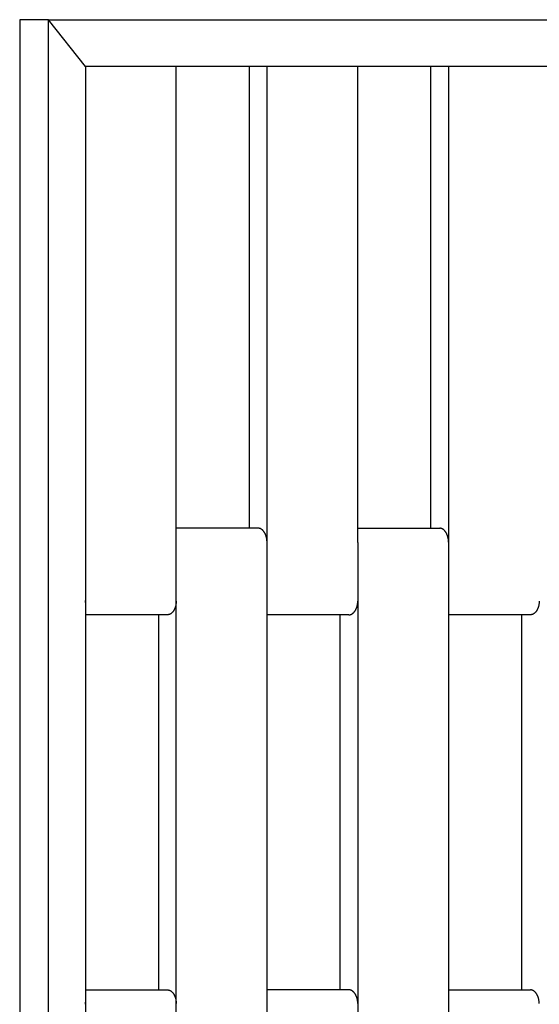
# Model space of a CAD drawing. Units: millimetres. Extents: x 1568 to 4462, y 8 to 2813.
# Drawn here: x 1568 to 1856, y 1376 to 1922 of the extents above; entities that cross this region are included whole.
import ezdxf

# ---------------------------------------------------------------- set-up
doc = ezdxf.new("R2010")
doc.units = ezdxf.units.MM

msp = doc.modelspace()

# ---------------------------------------------------------------- linework, layer by layer
for p, q in [((1583.79, 1922.24), (1567.74, 1922.24)), ((1567.74, 1922.24), (1567.74, 30.24)), ((1604.25, 1896.24), (1583.79, 1922.24)), ((1583.79, 1922.24), (2184.9, 1922.24)), ((1583.79, 30.24), (1583.79, 1922.24)), ((2164.44, 1896.24), (1604.25, 1896.24)), ((1604.25, 1896.24), (1604.25, 56.24)), ((1604.31, 1896.24), (1604.31, 1600.24)), ((1654.66, 1632.24), (1654.66, 1896.24)), ((1695.14, 1896.24), (1695.14, 1640.24)), ((1705.02, 1632.24), (1705.02, 1896.24)), ((1755.37, 1632.24), (1755.37, 1896.24)), ((1795.85, 1640.24), (1795.85, 1896.24)), ((1805.73, 1896.24), (1805.73, 1632.24)), ((1700.08, 1640.24), (1654.66, 1640.24)), ((1700.19, 1640.24), (1700.08, 1640.24)), ((1700.24, 1640.24), (1700.19, 1640.24)), ((1700.29, 1640.23), (1700.24, 1640.24)), ((1700.35, 1640.23), (1700.29, 1640.23)), ((1700.4, 1640.22), (1700.35, 1640.23)), ((1700.45, 1640.22), (1700.4, 1640.22)), ((1700.51, 1640.21), (1700.45, 1640.22)), ((1700.56, 1640.2), (1700.51, 1640.21)), ((1700.62, 1640.19), (1700.56, 1640.2)), ((1700.67, 1640.18), (1700.62, 1640.19)), ((1700.73, 1640.17), (1700.67, 1640.18)), ((1700.78, 1640.16), (1700.73, 1640.17)), ((1700.84, 1640.15), (1700.78, 1640.16)), ((1700.89, 1640.13), (1700.84, 1640.15)), ((1700.95, 1640.12), (1700.89, 1640.13)), ((1701, 1640.1), (1700.95, 1640.12)), ((1701.06, 1640.08), (1701, 1640.1)), ((1701.17, 1640.04), (1701.06, 1640.08)), ((1701.28, 1640), (1701.17, 1640.04)), ((1701.39, 1639.95), (1701.28, 1640)), ((1701.51, 1639.9), (1701.39, 1639.95)), ((1701.62, 1639.84), (1701.51, 1639.9)), ((1701.73, 1639.78), (1701.62, 1639.84)), ((1701.84, 1639.72), (1701.73, 1639.78)), ((1701.95, 1639.64), (1701.84, 1639.72)), ((1702.06, 1639.57), (1701.95, 1639.64)), ((1702.17, 1639.49), (1702.06, 1639.57)), ((1702.28, 1639.4), (1702.17, 1639.49)), ((1702.39, 1639.32), (1702.28, 1639.4)), ((1702.49, 1639.22), (1702.39, 1639.32)), ((1702.6, 1639.12), (1702.49, 1639.22)), ((1702.7, 1639.02), (1702.6, 1639.12)), ((1702.8, 1638.91), (1702.7, 1639.02)), ((1702.91, 1638.8), (1702.8, 1638.91)), ((1703.01, 1638.68), (1702.91, 1638.8)), ((1703.1, 1638.56), (1703.01, 1638.68)), ((1703.2, 1638.44), (1703.1, 1638.56)), ((1703.3, 1638.31), (1703.2, 1638.44)), ((1703.39, 1638.18), (1703.3, 1638.31)), ((1703.48, 1638.04), (1703.39, 1638.18)), ((1703.57, 1637.9), (1703.48, 1638.04)), ((1755.37, 1640.24), (1800.79, 1640.24)), ((1800.89, 1640.24), (1800.79, 1640.24)), ((1800.95, 1640.24), (1800.89, 1640.24)), ((1801, 1640.23), (1800.95, 1640.24)), ((1801.06, 1640.23), (1801, 1640.23)), ((1801.11, 1640.22), (1801.06, 1640.23)), ((1801.16, 1640.22), (1801.11, 1640.22)), ((1801.22, 1640.21), (1801.16, 1640.22)), ((1801.27, 1640.2), (1801.22, 1640.21)), ((1801.33, 1640.19), (1801.27, 1640.2)), ((1801.38, 1640.18), (1801.33, 1640.19)), ((1801.44, 1640.17), (1801.38, 1640.18)), ((1801.49, 1640.16), (1801.44, 1640.17)), ((1801.55, 1640.15), (1801.49, 1640.16)), ((1801.6, 1640.13), (1801.55, 1640.15)), ((1801.66, 1640.12), (1801.6, 1640.13)), ((1801.71, 1640.1), (1801.66, 1640.12)), ((1801.77, 1640.08), (1801.71, 1640.1)), ((1801.88, 1640.04), (1801.77, 1640.08)), ((1801.99, 1640), (1801.88, 1640.04)), ((1802.1, 1639.95), (1801.99, 1640)), ((1802.22, 1639.9), (1802.1, 1639.95)), ((1802.33, 1639.84), (1802.22, 1639.9)), ((1802.44, 1639.78), (1802.33, 1639.84)), ((1802.55, 1639.72), (1802.44, 1639.78)), ((1802.66, 1639.64), (1802.55, 1639.72)), ((1802.77, 1639.57), (1802.66, 1639.64)), ((1802.88, 1639.49), (1802.77, 1639.57)), ((1802.99, 1639.4), (1802.88, 1639.49)), ((1803.09, 1639.32), (1802.99, 1639.4)), ((1803.2, 1639.22), (1803.09, 1639.32)), ((1803.31, 1639.12), (1803.2, 1639.22)), ((1803.41, 1639.02), (1803.31, 1639.12)), ((1803.51, 1638.91), (1803.41, 1639.02)), ((1803.62, 1638.8), (1803.51, 1638.91)), ((1803.72, 1638.68), (1803.62, 1638.8)), ((1803.81, 1638.56), (1803.72, 1638.68)), ((1803.91, 1638.44), (1803.81, 1638.56)), ((1804, 1638.31), (1803.91, 1638.44)), ((1804.1, 1638.18), (1804, 1638.31)), ((1804.19, 1638.04), (1804.1, 1638.18)), ((1804.28, 1637.9), (1804.19, 1638.04)), ((1703.65, 1637.76), (1703.57, 1637.9)), ((1703.74, 1637.61), (1703.65, 1637.76)), ((1703.82, 1637.46), (1703.74, 1637.61)), ((1703.9, 1637.31), (1703.82, 1637.46)), ((1703.98, 1637.15), (1703.9, 1637.31)), ((1704.05, 1636.99), (1703.98, 1637.15)), ((1704.12, 1636.83), (1704.05, 1636.99)), ((1704.19, 1636.67), (1704.12, 1636.83)), ((1704.26, 1636.5), (1704.19, 1636.67)), ((1704.32, 1636.33), (1704.26, 1636.5)), ((1704.38, 1636.16), (1704.32, 1636.33)), ((1704.44, 1635.99), (1704.38, 1636.16)), ((1704.5, 1635.81), (1704.44, 1635.99)), ((1704.6, 1635.46), (1704.5, 1635.81)), ((1704.69, 1635.11), (1704.6, 1635.46)), ((1704.77, 1634.75), (1704.69, 1635.11)), ((1704.84, 1634.38), (1704.77, 1634.75)), ((1704.89, 1634.02), (1704.84, 1634.38)), ((1704.94, 1633.66), (1704.89, 1634.02)), ((1704.97, 1633.3), (1704.94, 1633.66)), ((1705, 1632.95), (1704.97, 1633.3)), ((1705.01, 1632.6), (1705, 1632.95)), ((1804.36, 1637.76), (1804.28, 1637.9)), ((1804.45, 1637.61), (1804.36, 1637.76)), ((1804.53, 1637.46), (1804.45, 1637.61)), ((1804.61, 1637.31), (1804.53, 1637.46)), ((1804.69, 1637.15), (1804.61, 1637.31)), ((1804.76, 1636.99), (1804.69, 1637.15)), ((1804.83, 1636.83), (1804.76, 1636.99)), ((1804.9, 1636.67), (1804.83, 1636.83)), ((1804.97, 1636.5), (1804.9, 1636.67)), ((1805.03, 1636.33), (1804.97, 1636.5)), ((1805.09, 1636.16), (1805.03, 1636.33)), ((1805.15, 1635.99), (1805.09, 1636.16)), ((1805.21, 1635.81), (1805.15, 1635.99)), ((1805.31, 1635.46), (1805.21, 1635.81)), ((1805.4, 1635.11), (1805.31, 1635.46)), ((1805.48, 1634.75), (1805.4, 1635.11)), ((1805.55, 1634.38), (1805.48, 1634.75)), ((1805.6, 1634.02), (1805.55, 1634.38)), ((1805.65, 1633.66), (1805.6, 1634.02)), ((1805.68, 1633.3), (1805.65, 1633.66)), ((1805.71, 1632.95), (1805.68, 1633.3)), ((1805.72, 1632.6), (1805.71, 1632.95)), ((1654.66, 1344.24), (1654.66, 1632.24)), ((1705.02, 1344.24), (1705.02, 1632.24)), ((1755.37, 1632.24), (1755.37, 1344.24)), ((1805.73, 1632.24), (1805.73, 1344.24)), ((1654.66, 1599.88), (1654.64, 1599.53)), ((1755.35, 1599.53), (1755.37, 1599.88)), ((1856.08, 1599.88), (1856.06, 1599.53)), ((1653.12, 1594.44), (1653.03, 1594.3)), ((1653.21, 1594.58), (1653.12, 1594.44)), ((1653.3, 1594.72), (1653.21, 1594.58)), ((1653.38, 1594.87), (1653.3, 1594.72)), ((1653.47, 1595.02), (1653.38, 1594.87)), ((1653.55, 1595.17), (1653.47, 1595.02)), ((1653.62, 1595.33), (1653.55, 1595.17)), ((1653.7, 1595.49), (1653.62, 1595.33)), ((1653.77, 1595.65), (1653.7, 1595.49)), ((1653.84, 1595.82), (1653.77, 1595.65)), ((1653.9, 1595.98), (1653.84, 1595.82)), ((1653.97, 1596.15), (1653.9, 1595.98)), ((1654.03, 1596.32), (1653.97, 1596.15)), ((1654.09, 1596.49), (1654.03, 1596.32)), ((1654.14, 1596.67), (1654.09, 1596.49)), ((1654.24, 1597.02), (1654.14, 1596.67)), ((1654.34, 1597.38), (1654.24, 1597.02)), ((1654.41, 1597.74), (1654.34, 1597.38)), ((1654.48, 1598.1), (1654.41, 1597.74)), ((1654.54, 1598.46), (1654.48, 1598.1)), ((1654.58, 1598.82), (1654.54, 1598.46)), ((1654.62, 1599.18), (1654.58, 1598.82)), ((1654.64, 1599.53), (1654.62, 1599.18)), ((1753.74, 1594.3), (1753.83, 1594.44)), ((1753.83, 1594.44), (1753.92, 1594.58)), ((1753.92, 1594.58), (1754.01, 1594.72)), ((1754.01, 1594.72), (1754.09, 1594.87)), ((1754.09, 1594.87), (1754.18, 1595.02)), ((1754.18, 1595.02), (1754.25, 1595.17)), ((1754.25, 1595.17), (1754.33, 1595.33)), ((1754.33, 1595.33), (1754.41, 1595.49)), ((1754.41, 1595.49), (1754.48, 1595.65)), ((1754.48, 1595.65), (1754.55, 1595.82)), ((1754.55, 1595.82), (1754.61, 1595.98)), ((1754.61, 1595.98), (1754.68, 1596.15)), ((1754.68, 1596.15), (1754.74, 1596.32)), ((1754.74, 1596.32), (1754.8, 1596.49)), ((1754.8, 1596.49), (1754.85, 1596.67)), ((1754.85, 1596.67), (1754.95, 1597.02)), ((1754.95, 1597.02), (1755.04, 1597.38)), ((1755.04, 1597.38), (1755.12, 1597.74)), ((1755.12, 1597.74), (1755.19, 1598.1)), ((1755.19, 1598.1), (1755.25, 1598.46)), ((1755.25, 1598.46), (1755.29, 1598.82)), ((1755.29, 1598.82), (1755.33, 1599.18)), ((1755.33, 1599.18), (1755.35, 1599.53)), ((1854.54, 1594.44), (1854.45, 1594.3)), ((1854.63, 1594.58), (1854.54, 1594.44)), ((1854.72, 1594.72), (1854.63, 1594.58)), ((1854.8, 1594.87), (1854.72, 1594.72)), ((1854.88, 1595.02), (1854.8, 1594.87)), ((1854.96, 1595.17), (1854.88, 1595.02)), ((1855.04, 1595.33), (1854.96, 1595.17)), ((1855.12, 1595.49), (1855.04, 1595.33)), ((1855.19, 1595.65), (1855.12, 1595.49)), ((1855.26, 1595.82), (1855.19, 1595.65)), ((1855.32, 1595.98), (1855.26, 1595.82)), ((1855.39, 1596.15), (1855.32, 1595.98)), ((1855.45, 1596.32), (1855.39, 1596.15)), ((1855.51, 1596.49), (1855.45, 1596.32)), ((1855.56, 1596.67), (1855.51, 1596.49)), ((1855.66, 1597.02), (1855.56, 1596.67)), ((1855.75, 1597.38), (1855.66, 1597.02)), ((1855.83, 1597.74), (1855.75, 1597.38)), ((1855.9, 1598.1), (1855.83, 1597.74)), ((1855.96, 1598.46), (1855.9, 1598.1)), ((1856, 1598.82), (1855.96, 1598.46)), ((1856.04, 1599.18), (1856, 1598.82)), ((1856.06, 1599.53), (1856.04, 1599.18)), ((1649.72, 1592.24), (1604.25, 1592.24)), ((1644.79, 1592.24), (1644.79, 1384.24)), ((1649.83, 1592.24), (1649.72, 1592.24)), ((1649.88, 1592.25), (1649.83, 1592.24)), ((1649.94, 1592.25), (1649.88, 1592.25)), ((1649.99, 1592.25), (1649.94, 1592.25)), ((1650.05, 1592.26), (1649.99, 1592.25)), ((1650.1, 1592.26), (1650.05, 1592.26)), ((1650.15, 1592.27), (1650.1, 1592.26)), ((1650.21, 1592.28), (1650.15, 1592.27)), ((1650.26, 1592.29), (1650.21, 1592.28)), ((1650.32, 1592.3), (1650.26, 1592.29)), ((1650.37, 1592.31), (1650.32, 1592.3)), ((1650.43, 1592.32), (1650.37, 1592.31)), ((1650.48, 1592.34), (1650.43, 1592.32)), ((1650.54, 1592.35), (1650.48, 1592.34)), ((1650.59, 1592.37), (1650.54, 1592.35)), ((1650.65, 1592.38), (1650.59, 1592.37)), ((1650.71, 1592.4), (1650.65, 1592.38)), ((1650.82, 1592.44), (1650.71, 1592.4)), ((1650.93, 1592.48), (1650.82, 1592.44)), ((1651.04, 1592.53), (1650.93, 1592.48)), ((1651.15, 1592.58), (1651.04, 1592.53)), ((1651.26, 1592.64), (1651.15, 1592.58)), ((1651.37, 1592.7), (1651.26, 1592.64)), ((1651.49, 1592.77), (1651.37, 1592.7)), ((1651.6, 1592.84), (1651.49, 1592.77)), ((1651.71, 1592.91), (1651.6, 1592.84)), ((1651.81, 1592.99), (1651.71, 1592.91)), ((1651.92, 1593.08), (1651.81, 1592.99)), ((1652.03, 1593.17), (1651.92, 1593.08)), ((1652.14, 1593.26), (1652.03, 1593.17)), ((1652.24, 1593.36), (1652.14, 1593.26)), ((1652.35, 1593.46), (1652.24, 1593.36)), ((1652.45, 1593.57), (1652.35, 1593.46)), ((1652.55, 1593.68), (1652.45, 1593.57)), ((1652.65, 1593.8), (1652.55, 1593.68)), ((1652.75, 1593.92), (1652.65, 1593.8)), ((1652.85, 1594.04), (1652.75, 1593.92)), ((1652.94, 1594.17), (1652.85, 1594.04)), ((1653.03, 1594.3), (1652.94, 1594.17)), ((1750.43, 1592.24), (1705.02, 1592.24)), ((1745.5, 1384.24), (1745.5, 1592.24)), ((1750.43, 1592.24), (1750.54, 1592.24)), ((1750.54, 1592.24), (1750.59, 1592.25)), ((1750.59, 1592.25), (1750.65, 1592.25)), ((1750.65, 1592.25), (1750.7, 1592.25)), ((1750.7, 1592.25), (1750.76, 1592.26)), ((1750.76, 1592.26), (1750.81, 1592.26)), ((1750.81, 1592.26), (1750.86, 1592.27)), ((1750.86, 1592.27), (1750.92, 1592.28)), ((1750.92, 1592.28), (1750.97, 1592.29)), ((1750.97, 1592.29), (1751.03, 1592.3)), ((1751.03, 1592.3), (1751.08, 1592.31)), ((1751.08, 1592.31), (1751.14, 1592.32)), ((1751.14, 1592.32), (1751.19, 1592.34)), ((1751.19, 1592.34), (1751.25, 1592.35)), ((1751.25, 1592.35), (1751.3, 1592.37)), ((1751.3, 1592.37), (1751.36, 1592.38)), ((1751.36, 1592.38), (1751.41, 1592.4)), ((1751.41, 1592.4), (1751.53, 1592.44)), ((1751.53, 1592.44), (1751.64, 1592.48)), ((1751.64, 1592.48), (1751.75, 1592.53)), ((1751.75, 1592.53), (1751.86, 1592.58)), ((1751.86, 1592.58), (1751.97, 1592.64)), ((1751.97, 1592.64), (1752.08, 1592.7)), ((1752.08, 1592.7), (1752.19, 1592.77)), ((1752.19, 1592.77), (1752.3, 1592.84)), ((1752.3, 1592.84), (1752.41, 1592.91)), ((1752.41, 1592.91), (1752.52, 1592.99)), ((1752.52, 1592.99), (1752.63, 1593.08)), ((1752.63, 1593.08), (1752.74, 1593.17)), ((1752.74, 1593.17), (1752.85, 1593.26)), ((1752.85, 1593.26), (1752.95, 1593.36)), ((1752.95, 1593.36), (1753.06, 1593.46)), ((1753.06, 1593.46), (1753.16, 1593.57)), ((1753.16, 1593.57), (1753.26, 1593.68)), ((1753.26, 1593.68), (1753.36, 1593.8)), ((1753.36, 1593.8), (1753.46, 1593.92)), ((1753.46, 1593.92), (1753.56, 1594.04)), ((1753.56, 1594.04), (1753.65, 1594.17)), ((1753.65, 1594.17), (1753.74, 1594.3)), ((1851.14, 1592.24), (1805.73, 1592.24)), ((1846.21, 1592.24), (1846.21, 1384.24)), ((1851.25, 1592.24), (1851.14, 1592.24)), ((1851.3, 1592.25), (1851.25, 1592.24)), ((1851.36, 1592.25), (1851.3, 1592.25)), ((1851.41, 1592.25), (1851.36, 1592.25)), ((1851.46, 1592.26), (1851.41, 1592.25)), ((1851.52, 1592.26), (1851.46, 1592.26)), ((1851.57, 1592.27), (1851.52, 1592.26)), ((1851.63, 1592.28), (1851.57, 1592.27)), ((1851.68, 1592.29), (1851.63, 1592.28)), ((1851.74, 1592.3), (1851.68, 1592.29)), ((1851.79, 1592.31), (1851.74, 1592.3)), ((1851.85, 1592.32), (1851.79, 1592.31)), ((1851.9, 1592.34), (1851.85, 1592.32)), ((1851.96, 1592.35), (1851.9, 1592.34)), ((1852.01, 1592.37), (1851.96, 1592.35)), ((1852.07, 1592.38), (1852.01, 1592.37)), ((1852.12, 1592.4), (1852.07, 1592.38)), ((1852.24, 1592.44), (1852.12, 1592.4)), ((1852.35, 1592.48), (1852.24, 1592.44)), ((1852.46, 1592.53), (1852.35, 1592.48)), ((1852.57, 1592.58), (1852.46, 1592.53)), ((1852.68, 1592.64), (1852.57, 1592.58)), ((1852.79, 1592.7), (1852.68, 1592.64)), ((1852.9, 1592.77), (1852.79, 1592.7)), ((1853.01, 1592.84), (1852.9, 1592.77)), ((1853.12, 1592.91), (1853.01, 1592.84)), ((1853.23, 1592.99), (1853.12, 1592.91)), ((1853.34, 1593.08), (1853.23, 1592.99)), ((1853.45, 1593.17), (1853.34, 1593.08)), ((1853.56, 1593.26), (1853.45, 1593.17)), ((1853.66, 1593.36), (1853.56, 1593.26)), ((1853.77, 1593.46), (1853.66, 1593.36)), ((1853.87, 1593.57), (1853.77, 1593.46)), ((1853.97, 1593.68), (1853.87, 1593.57)), ((1854.07, 1593.8), (1853.97, 1593.68)), ((1854.17, 1593.92), (1854.07, 1593.8)), ((1854.26, 1594.04), (1854.17, 1593.92)), ((1854.36, 1594.17), (1854.26, 1594.04)), ((1854.45, 1594.3), (1854.36, 1594.17)), ((1604.25, 1384.24), (1649.72, 1384.24)), ((1649.72, 1384.24), (1649.83, 1384.24)), ((1649.83, 1384.24), (1649.88, 1384.24)), ((1649.88, 1384.24), (1649.94, 1384.23)), ((1649.94, 1384.23), (1649.99, 1384.23)), ((1649.99, 1384.23), (1650.05, 1384.22)), ((1650.05, 1384.22), (1650.1, 1384.22)), ((1650.1, 1384.22), (1650.15, 1384.21)), ((1650.15, 1384.21), (1650.21, 1384.2)), ((1650.21, 1384.2), (1650.26, 1384.19)), ((1650.26, 1384.19), (1650.32, 1384.18)), ((1650.32, 1384.18), (1650.37, 1384.17)), ((1650.37, 1384.17), (1650.43, 1384.16)), ((1650.43, 1384.16), (1650.48, 1384.15)), ((1650.48, 1384.15), (1650.54, 1384.13)), ((1650.54, 1384.13), (1650.59, 1384.12)), ((1650.59, 1384.12), (1650.65, 1384.1)), ((1650.65, 1384.1), (1650.71, 1384.08)), ((1650.71, 1384.08), (1650.82, 1384.04)), ((1650.82, 1384.04), (1650.93, 1384)), ((1650.93, 1384), (1651.04, 1383.95)), ((1651.04, 1383.95), (1651.15, 1383.9)), ((1651.15, 1383.9), (1651.26, 1383.84)), ((1651.26, 1383.84), (1651.37, 1383.78)), ((1651.37, 1383.78), (1651.49, 1383.72)), ((1651.49, 1383.72), (1651.6, 1383.64)), ((1651.6, 1383.64), (1651.71, 1383.57)), ((1651.71, 1383.57), (1651.81, 1383.49)), ((1651.81, 1383.49), (1651.92, 1383.4)), ((1651.92, 1383.4), (1652.03, 1383.32)), ((1652.03, 1383.32), (1652.14, 1383.22)), ((1652.14, 1383.22), (1652.24, 1383.12)), ((1652.24, 1383.12), (1652.35, 1383.02)), ((1652.35, 1383.02), (1652.45, 1382.91)), ((1652.45, 1382.91), (1652.55, 1382.8)), ((1652.55, 1382.8), (1652.65, 1382.68)), ((1652.65, 1382.68), (1652.75, 1382.56)), ((1652.75, 1382.56), (1652.85, 1382.44)), ((1652.85, 1382.44), (1652.94, 1382.31)), ((1652.94, 1382.31), (1653.03, 1382.18)), ((1653.03, 1382.18), (1653.12, 1382.04)), ((1653.12, 1382.04), (1653.21, 1381.9)), ((1653.21, 1381.9), (1653.3, 1381.76)), ((1653.3, 1381.76), (1653.38, 1381.61)), ((1653.38, 1381.61), (1653.47, 1381.46)), ((1653.47, 1381.46), (1653.55, 1381.31)), ((1750.43, 1384.24), (1705.02, 1384.24)), ((1750.54, 1384.24), (1750.43, 1384.24)), ((1750.59, 1384.24), (1750.54, 1384.24)), ((1750.65, 1384.23), (1750.59, 1384.24)), ((1750.7, 1384.23), (1750.65, 1384.23)), ((1750.76, 1384.22), (1750.7, 1384.23)), ((1750.81, 1384.22), (1750.76, 1384.22)), ((1750.86, 1384.21), (1750.81, 1384.22)), ((1750.92, 1384.2), (1750.86, 1384.21)), ((1750.97, 1384.19), (1750.92, 1384.2)), ((1751.03, 1384.18), (1750.97, 1384.19)), ((1751.08, 1384.17), (1751.03, 1384.18)), ((1751.14, 1384.16), (1751.08, 1384.17)), ((1751.19, 1384.15), (1751.14, 1384.16)), ((1751.25, 1384.13), (1751.19, 1384.15)), ((1751.3, 1384.12), (1751.25, 1384.13)), ((1751.36, 1384.1), (1751.3, 1384.12)), ((1751.41, 1384.08), (1751.36, 1384.1)), ((1751.53, 1384.04), (1751.41, 1384.08)), ((1751.64, 1384), (1751.53, 1384.04)), ((1751.75, 1383.95), (1751.64, 1384)), ((1751.86, 1383.9), (1751.75, 1383.95)), ((1751.97, 1383.84), (1751.86, 1383.9)), ((1752.08, 1383.78), (1751.97, 1383.84)), ((1752.19, 1383.72), (1752.08, 1383.78)), ((1752.3, 1383.64), (1752.19, 1383.72)), ((1752.41, 1383.57), (1752.3, 1383.64)), ((1752.52, 1383.49), (1752.41, 1383.57)), ((1752.63, 1383.4), (1752.52, 1383.49)), ((1752.74, 1383.32), (1752.63, 1383.4)), ((1752.85, 1383.22), (1752.74, 1383.32)), ((1752.95, 1383.12), (1752.85, 1383.22)), ((1753.06, 1383.02), (1752.95, 1383.12)), ((1753.16, 1382.91), (1753.06, 1383.02)), ((1753.26, 1382.8), (1753.16, 1382.91)), ((1753.36, 1382.68), (1753.26, 1382.8)), ((1753.46, 1382.56), (1753.36, 1382.68)), ((1753.56, 1382.44), (1753.46, 1382.56)), ((1753.65, 1382.31), (1753.56, 1382.44)), ((1753.74, 1382.18), (1753.65, 1382.31)), ((1753.83, 1382.04), (1753.74, 1382.18)), ((1753.92, 1381.9), (1753.83, 1382.04)), ((1754.01, 1381.76), (1753.92, 1381.9)), ((1754.09, 1381.61), (1754.01, 1381.76)), ((1754.18, 1381.46), (1754.09, 1381.61)), ((1754.25, 1381.31), (1754.18, 1381.46)), ((1805.73, 1384.24), (1851.14, 1384.24)), ((1851.25, 1384.24), (1851.14, 1384.24)), ((1851.3, 1384.24), (1851.25, 1384.24)), ((1851.36, 1384.23), (1851.3, 1384.24)), ((1851.41, 1384.23), (1851.36, 1384.23)), ((1851.46, 1384.22), (1851.41, 1384.23)), ((1851.52, 1384.22), (1851.46, 1384.22)), ((1851.57, 1384.21), (1851.52, 1384.22)), ((1851.63, 1384.2), (1851.57, 1384.21)), ((1851.68, 1384.19), (1851.63, 1384.2)), ((1851.74, 1384.18), (1851.68, 1384.19)), ((1851.79, 1384.17), (1851.74, 1384.18)), ((1851.85, 1384.16), (1851.79, 1384.17)), ((1851.9, 1384.15), (1851.85, 1384.16)), ((1851.96, 1384.13), (1851.9, 1384.15)), ((1852.01, 1384.12), (1851.96, 1384.13)), ((1852.07, 1384.1), (1852.01, 1384.12)), ((1852.12, 1384.08), (1852.07, 1384.1)), ((1852.24, 1384.04), (1852.12, 1384.08)), ((1852.35, 1384), (1852.24, 1384.04)), ((1852.46, 1383.95), (1852.35, 1384)), ((1852.57, 1383.9), (1852.46, 1383.95)), ((1852.68, 1383.84), (1852.57, 1383.9)), ((1852.79, 1383.78), (1852.68, 1383.84)), ((1852.9, 1383.72), (1852.79, 1383.78)), ((1853.01, 1383.64), (1852.9, 1383.72)), ((1853.12, 1383.57), (1853.01, 1383.64)), ((1853.23, 1383.49), (1853.12, 1383.57)), ((1853.34, 1383.4), (1853.23, 1383.49)), ((1853.45, 1383.32), (1853.34, 1383.4)), ((1853.56, 1383.22), (1853.45, 1383.32)), ((1853.66, 1383.12), (1853.56, 1383.22)), ((1853.77, 1383.02), (1853.66, 1383.12)), ((1853.87, 1382.91), (1853.77, 1383.02)), ((1853.97, 1382.8), (1853.87, 1382.91)), ((1854.07, 1382.68), (1853.97, 1382.8)), ((1854.17, 1382.56), (1854.07, 1382.68)), ((1854.26, 1382.44), (1854.17, 1382.56)), ((1854.36, 1382.31), (1854.26, 1382.44)), ((1854.45, 1382.18), (1854.36, 1382.31)), ((1854.54, 1382.04), (1854.45, 1382.18)), ((1854.63, 1381.9), (1854.54, 1382.04)), ((1854.72, 1381.76), (1854.63, 1381.9)), ((1854.8, 1381.61), (1854.72, 1381.76)), ((1854.88, 1381.46), (1854.8, 1381.61)), ((1854.96, 1381.31), (1854.88, 1381.46)), ((1653.55, 1381.31), (1653.62, 1381.15)), ((1653.62, 1381.15), (1653.7, 1380.99)), ((1653.7, 1380.99), (1653.77, 1380.83)), ((1653.77, 1380.83), (1653.84, 1380.67)), ((1653.84, 1380.67), (1653.9, 1380.5)), ((1653.9, 1380.5), (1653.97, 1380.33)), ((1653.97, 1380.33), (1654.03, 1380.16)), ((1654.03, 1380.16), (1654.09, 1379.99)), ((1654.09, 1379.99), (1654.14, 1379.81)), ((1654.14, 1379.81), (1654.24, 1379.46)), ((1654.24, 1379.46), (1654.34, 1379.11)), ((1654.34, 1379.11), (1654.41, 1378.75)), ((1654.41, 1378.75), (1654.48, 1378.38)), ((1654.48, 1378.38), (1654.54, 1378.02)), ((1654.54, 1378.02), (1654.58, 1377.66)), ((1654.58, 1377.66), (1654.62, 1377.3)), ((1654.62, 1377.3), (1654.64, 1376.95)), ((1654.64, 1376.95), (1654.66, 1376.6)), ((1754.33, 1381.15), (1754.25, 1381.31)), ((1754.41, 1380.99), (1754.33, 1381.15)), ((1754.48, 1380.83), (1754.41, 1380.99)), ((1754.55, 1380.67), (1754.48, 1380.83)), ((1754.61, 1380.5), (1754.55, 1380.67)), ((1754.68, 1380.33), (1754.61, 1380.5)), ((1754.74, 1380.16), (1754.68, 1380.33)), ((1754.8, 1379.99), (1754.74, 1380.16)), ((1754.85, 1379.81), (1754.8, 1379.99)), ((1754.95, 1379.46), (1754.85, 1379.81)), ((1755.04, 1379.11), (1754.95, 1379.46)), ((1755.12, 1378.75), (1755.04, 1379.11)), ((1755.19, 1378.38), (1755.12, 1378.75)), ((1755.25, 1378.02), (1755.19, 1378.38)), ((1755.29, 1377.66), (1755.25, 1378.02)), ((1755.33, 1377.3), (1755.29, 1377.66)), ((1755.35, 1376.95), (1755.33, 1377.3)), ((1755.37, 1376.6), (1755.35, 1376.95)), ((1855.04, 1381.15), (1854.96, 1381.31)), ((1855.12, 1380.99), (1855.04, 1381.15)), ((1855.19, 1380.83), (1855.12, 1380.99)), ((1855.26, 1380.67), (1855.19, 1380.83)), ((1855.32, 1380.5), (1855.26, 1380.67)), ((1855.39, 1380.33), (1855.32, 1380.5)), ((1855.45, 1380.16), (1855.39, 1380.33)), ((1855.51, 1379.99), (1855.45, 1380.16)), ((1855.56, 1379.81), (1855.51, 1379.99)), ((1855.66, 1379.46), (1855.56, 1379.81)), ((1855.75, 1379.11), (1855.66, 1379.46)), ((1855.83, 1378.75), (1855.75, 1379.11)), ((1855.9, 1378.38), (1855.83, 1378.75)), ((1855.96, 1378.02), (1855.9, 1378.38)), ((1856, 1377.66), (1855.96, 1378.02)), ((1856.04, 1377.3), (1856, 1377.66)), ((1856.06, 1376.95), (1856.04, 1377.3)), ((1856.08, 1376.6), (1856.06, 1376.95))]:
    msp.add_line(p, q)
for centre, start, end in [((1591.43, 1600.24), 354.4174, 0.0079), ((1591.43, 1376.24), 359.9921, 5.5826)]:
    msp.add_arc(centre, 12.88, start, end)

doc.saveas('drawing.dxf')
